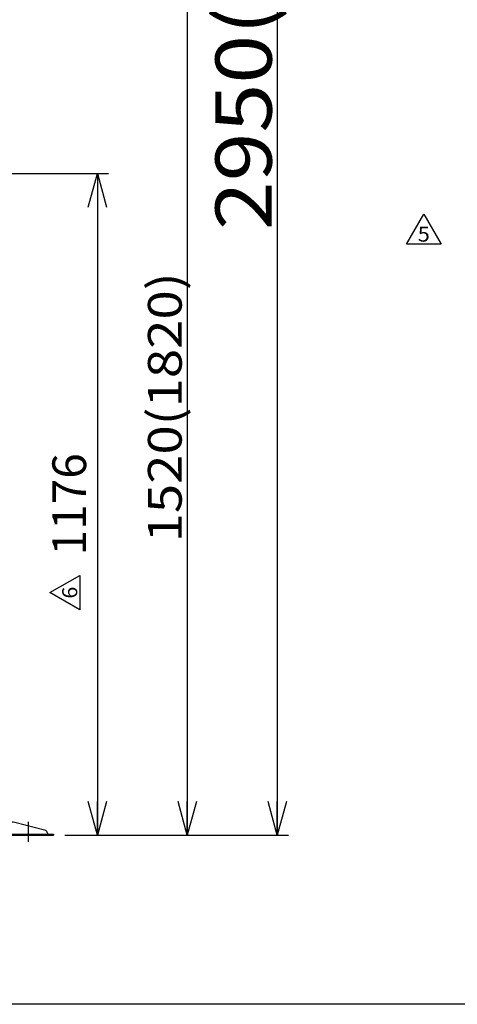
# Model space of a CAD drawing. Units: millimetres. Extents: x -3880 to 4044, y -2800 to 2778.
# Drawn here: x 1156 to 1934, y -2800 to -1050 of the extents above; entities that cross this region are included whole.
import ezdxf
from ezdxf.enums import TextEntityAlignment as Align

# ---------------------------------------------------------------- set-up
doc = ezdxf.new("R2010")
doc.units = ezdxf.units.MM
doc.header["$LTSCALE"] = 5
doc.linetypes.add('CENTER', pattern=[50.8, 31.75, -6.35, 6.35, -6.35])
for name, color, linetype in [('ZUWAKU', 7, 'Continuous'), ('寸法', 7, 'Continuous'), ('脚皿', 7, 'Continuous')]:
    doc.layers.add(name, color=color, linetype=linetype)
doc.styles.add('dcStyle0', font='txt.shx', dxfattribs={"width": 0.666667, "bigfont": 'bigfont'})
doc.dimstyles.new('dc_Rotated', dxfattribs={"dimtxt": 60, "dimasz": 60.000038, "dimexe": 20, "dimexo": 20, "dimgap": 20, "dimtad": 3, "dimdsep": 46, "dimtxsty": 'dcStyle0', "dimblk1": 'OPEN30', "dimblk2": 'OPEN30', "dimsah": 1, "dimcen": 0.09, "dimclrd": 4, "dimclre": 4, "dimclrt": 2, "dimadec": 0, "dimazin": 2, "dimtfac": 1, "dimtdec": 4, "dimtmove": 0, "dimatfit": 3, "dimfxl": 1, "dimarcsym": 0})

# ---------------------------------------------------------------- blocks, each defined once
blk = doc.blocks.new('_OPEN30')
at = {"color": 0, "linetype": 'ByBlock', "lineweight": -2}
for p, q in [((-1, 0.267949), (0, 0)), ((0, 0), (-1, -0.267949)), ((0, 0), (-1, 0))]:
    blk.add_line(p, q, dxfattribs=at)
blk = doc.blocks.new('*D20')
at = {"layer": '寸法', "color": 4, "linetype": 'Continuous', "lineweight": 25}
for p, q in [((911, -1323.3), (1314.3, -1323.3)), ((1294.3, -1323.3), (1294.3, -2499.3)), ((1236.3, -2499.3), (1314.3, -2499.3))]:
    blk.add_line(p, q, dxfattribs=at)
at = {"layer": '寸法', "color": 4, "xscale": 60.00005615230571, "yscale": 59.99978736447287}
for p, rotation in [((1294.3, -1323.3), 90), ((1294.3, -2499.3), 270)]:
    blk.add_blockref('_OPEN30', p, dxfattribs=dict(at, rotation=rotation))
at = {"layer": '寸法', "color": 2, "insert": (1274.3, -1911.3), "char_height": 60, "width": 315, "attachment_point": 8, "rotation": 90, "style": 'dcStyle0'}
blk.add_mtext('\\T1.00;1176', dxfattribs=at)
blk = doc.blocks.new('DC_GROUP_HT-1000L型(長脚)_50')
at = {"layer": '脚皿', "color": 3, "linetype": 'Continuous', "lineweight": 25}
for p, q in [((1077.9, -2492.2), (1134.9, -2477.2)), ((1202.4, -2491.1), (1147.4, -2477.1)), ((1066.3, -2497.3), (1216.3, -2497.3)), ((1066.3, -2497.3), (1066.3, -2499.3)), ((1066.3, -2499.3), (1216.3, -2499.3)), ((1073.3, -2497.3), (1076.8, -2492.9)), ((1203.7, -2492.2), (1206.3, -2497.3)), ((1216.3, -2497.3), (1216.3, -2499.3))]:
    blk.add_line(p, q, dxfattribs=at)
at = {"layer": '脚皿', "color": 4, "linetype": 'CENTER', "lineweight": 25}
blk.add_line((1171.3, -2475.7), (1171.3, -2511), dxfattribs=at)
at = {"layer": '脚皿', "color": 3, "linetype": 'Continuous', "lineweight": 25}
for centre, radius, start, end in [((1141.3, -2501.3), 25, 75.7041, 104.752), ((1078.4, -2494.1), 2, 104.752, 141.3402), ((1201.9, -2493.1), 2, 26.5651, 75.7041)]:
    blk.add_arc(centre, radius, start, end, dxfattribs=at)
blk = doc.blocks.new('DC_GROUP_HT-1000L型(長脚)_72')
at = {"layer": 'ZUWAKU', "color": 190, "linetype": 'Continuous', "lineweight": 25}
for p, q in [((1844.1, -1448.8), (1874.8, -1395.6)), ((1874.8, -1395.6), (1905.5, -1448.8)), ((1905.5, -1448.8), (1844.1, -1448.8))]:
    blk.add_line(p, q, dxfattribs=at)
at = {"layer": 'ZUWAKU', "color": 190, "style": 'dcStyle0', "width": 0.988235}
blk.add_text('5', height=26.7, dxfattribs=at).set_placement((1864.1, -1444.4), (1885.5, -1444.4), align=Align.FIT)
blk = doc.blocks.new('DC_GROUP_HT-1000L型(長脚)_178')
at = {"layer": 'ZUWAKU', "color": 190, "linetype": 'Continuous', "lineweight": 25}
for p, q in [((1209.7, -2068.3), (1262.9, -2037.6)), ((1262.9, -2037.6), (1262.9, -2099.1)), ((1262.9, -2099.1), (1209.7, -2068.3))]:
    blk.add_line(p, q, dxfattribs=at)
at = {"layer": 'ZUWAKU', "color": 190, "style": 'dcStyle0', "width": 0.988235}
blk.add_text('6', height=26.7, rotation=90, dxfattribs=at).set_placement((1258.5, -2079), (1258.5, -2057.7), align=Align.FIT)

msp = doc.modelspace()

# ---------------------------------------------------------------- linework, layer by layer
at = {"layer": 'ZUWAKU', "color": 5, "linetype": 'Continuous', "lineweight": 25}
msp.add_line((3943.333, -2800), (-3880, -2800), dxfattribs=at)
at = {"layer": '寸法', "color": 4, "linetype": 'Continuous', "lineweight": 25}
for p, q in [((1614.286, 451.152), (1614.286, -2499.348)), ((1454.286, -978.848), (1454.286, -2499.348)), ((1236.263, -2499.348), (1634.286, -2499.348))]:
    msp.add_line(p, q, dxfattribs=at)

# ---------------------------------------------------------------- block references
at = {"layer": 'ZUWAKU', "linetype": 'Continuous'}
for name in ['DC_GROUP_HT-1000L型(長脚)_72', 'DC_GROUP_HT-1000L型(長脚)_178']:
    msp.add_blockref(name, (0, 0), dxfattribs=at)
at = {"layer": '寸法', "color": 4, "xscale": 60.00005615230571, "yscale": 59.99978736447287, "rotation": 270}
for p in [(1454.286, -2499.348), (1614.286, -2499.348)]:
    msp.add_blockref('_OPEN30', p, dxfattribs=at)
at = {"layer": '脚皿', "linetype": 'Continuous'}
msp.add_blockref('DC_GROUP_HT-1000L型(長脚)_50', (0, 0), dxfattribs=at)

# ---------------------------------------------------------------- texts
at = {"layer": '寸法', "color": 30, "style": 'dcStyle0', "width": 0.913043}
msp.add_text('2950(3250)', height=100, rotation=90, dxfattribs=at).set_placement((1604.286, -1424.098), (1604.286, -624.098), align=Align.FIT)
at = {"layer": '寸法', "color": 2, "style": 'dcStyle0', "width": 0.913043}
msp.add_text('1520(1820)', height=60, rotation=90, dxfattribs=at).set_placement((1444.286, -1979.098), (1444.286, -1499.098), align=Align.FIT)

# ---------------------------------------------------------------- dimensions: what is measured, and where the dimension line sits
at = {"layer": '寸法', "linetype": 'Continuous', "lineweight": 13}
dim = msp.add_linear_dim(base=(1294.286, -2499.348), p1=(890.963, -1323.348), p2=(1216.263, -2499.348), angle=90, text='1176', dimstyle='dc_Rotated', override={"dimtxt": 60, "dimasz": 60.000038, "dimexe": 20, "dimexo": 20, "dimgap": 20, "dimtad": 3, "dimtih": 0, "dimtoh": 0, "dimdec": 2, "dimzin": 8, "dimtxsty": 'dcStyle0', "dimblk1": 'OPEN30', "dimblk2": 'OPEN30', "dimsah": 1, "dimclrd": 4, "dimclre": 4, "dimclrt": 2, "dimazin": 2, "dimtofl": 1, "dimtolj": 0, "dimtzin": 8, "dimarcsym": 1}, dxfattribs=at)
dim.commit()
dim.dimension.update_dxf_attribs({"geometry": '*D20', "text_midpoint": (1294.286, -1911.348), "dimtype": 160})

doc.saveas('drawing.dxf')
